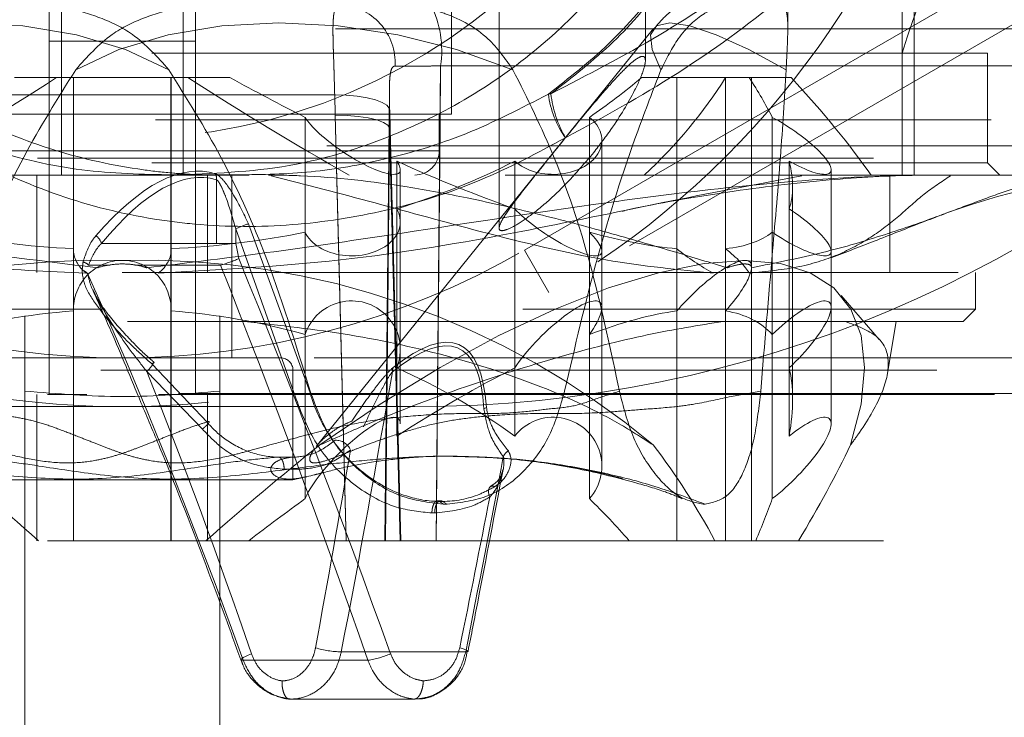
# Model space of a CAD drawing. Units: millimetres. Extents: x 108 to 11232, y 108 to 7911.
# Drawn here: x 3372 to 3413, y 2046 to 2075 of the extents above; entities that cross this region are included whole.
import ezdxf

# ---------------------------------------------------------------- set-up
doc = ezdxf.new("R2010")
doc.units = ezdxf.units.MM
doc.header["$LTSCALE"] = 27
doc.linetypes.add('SLD-Dashed', pattern=[1.905, 1.27, -0.635])

msp = doc.modelspace()

# ---------------------------------------------------------------- linework, layer by layer
at = {"color": 7, "linetype": 'SLD-Dashed', "lineweight": 18}
for p, q in [((3392.828, 2065.653), (3425.828, 2084.705)), ((3373.328, 2083.116), (3373.328, 2068.732)), ((3379.328, 2068.732), (3379.328, 2083.282)), ((3426.828, 2082.973), (3393.828, 2063.921)), ((3408.315, 2082.917), (3408.315, 2068.732)), ((3373.828, 2081.605), (3373.828, 2068.732)), ((3378.828, 2068.732), (3378.828, 2081.74)), ((3408.815, 2081.233), (3408.815, 2068.732)), ((3403.628, 2074.712), (3403.628, 2078.232)), ((3372.328, 1977.232), (3372.328, 2078.021)), ((3380.328, 1977.232), (3380.328, 2078.021)), ((3389.828, 2071.232), (3389.828, 2077.732)), ((3391.787, 2076.732), (3391.787, 2066.569)), ((3397.787, 2073.423), (3397.787, 2076.732)), ((3470.803, 2074.732), (3281.853, 2074.732)), ((3398.115, 2074.743), (3384.288, 2057.603)), ((3379.328, 2074.232), (3373.328, 2074.232)), ((3411.828, 2073.732), (3340.828, 2073.732)), ((3411.828, 2069.232), (3411.828, 2073.732)), ((3389.389, 2073.21), (3438.534, 2073.21)), ((3438.534, 2073.21), (3389.389, 2073.21)), ((3374.329, 2072.732), (3371.911, 2072.732)), ((3374.328, 2072.732), (3374.328, 2065.657)), ((3374.329, 2065.708), (3374.329, 2072.732)), ((3378.326, 2072.732), (3374.329, 2072.732)), ((3378.326, 2072.732), (3378.326, 2065.708)), ((3380.745, 2072.732), (3378.326, 2072.732)), ((3378.328, 2065.657), (3378.328, 2072.732)), ((3397.626, 2072.732), (3401.075, 2072.732)), ((3399.081, 2072.732), (3399.081, 2063.159)), ((3401.075, 2072.732), (3403.767, 2072.732)), ((3401.08, 2063.159), (3401.08, 2072.732)), ((3402.143, 2064.964), (3402.143, 2072.732)), ((3387.285, 2072.187), (3387.105, 2053.732)), ((3387.285, 2072.173), (3387.105, 2053.732)), ((3298.661, 2072.026), (3385.042, 2072.026)), ((3385.042, 2072.026), (3298.661, 2072.026)), ((3385.042, 2072.026), (3385.059, 2071.194)), ((3385.059, 2071.194), (3385.042, 2072.026)), ((3387.29, 2070.525), (3387.286, 2071.356)), ((3387.286, 2071.356), (3387.29, 2070.525)), ((3387.324, 2070.613), (3387.301, 2071.413)), ((3326.253, 2070.993), (3426.446, 2070.993)), ((3372.614, 2071.232), (3362.828, 2071.232)), ((3389.828, 2071.232), (3372.614, 2071.232)), ((3383.83, 2066.388), (3383.83, 2071.101)), ((3389.328, 2069.732), (3389.328, 2071.232)), ((3395.489, 2062.188), (3395.489, 2071.101)), ((3402.991, 2071.101), (3402.991, 2062.188)), ((3387.755, 2053.732), (3387.311, 2070.613)), ((3387.755, 2053.733), (3387.311, 2070.613)), ((3387.732, 2053.732), (3387.29, 2070.525)), ((3387.29, 2070.525), (3387.732, 2053.732)), ((3396.004, 2063.305), (3396.004, 2070.162)), ((3281.853, 2069.932), (3458.145, 2069.932)), ((3389.322, 2069.732), (3363.334, 2069.732)), ((3458.578, 2069.432), (3281.353, 2069.432)), ((3411.828, 2069.232), (3340.828, 2069.232)), ((3387.587, 2069.302), (3387.587, 2067.345)), ((3387.733, 2066.819), (3387.733, 2068.949)), ((3392.427, 2069.302), (3392.427, 2060.821)), ((3403.685, 2060.821), (3403.685, 2069.302)), ((3405.41, 2063.305), (3405.41, 2068.949)), ((3412.328, 2068.732), (3411.828, 2069.232)), ((3378.978, 2068.732), (3326.328, 2068.732)), ((3372.828, 2068.732), (3372.828, 2064.732)), ((3373.328, 2068.732), (3373.328, 2059.732)), ((3378.406, 2068.739), (3380.887, 2068.741)), ((3378.978, 2068.732), (3381.537, 2068.732)), ((3379.328, 2059.732), (3379.328, 2068.732)), ((3379.828, 2064.732), (3379.828, 2068.732)), ((3380.194, 2065.931), (3380.194, 2068.542)), ((3380.828, 2061.232), (3380.828, 2068.732)), ((3426.328, 2068.732), (3381.537, 2068.732)), ((3407.815, 2068.732), (3407.815, 2064.732)), ((3403.828, 2059.547), (3403.828, 2068.237)), ((3387.587, 2058.027), (3387.587, 2067.345)), ((3383.414, 2059.664), (3380.982, 2066.526)), ((3380.982, 2066.526), (3380.982, 2065.931)), ((3381.505, 2066.734), (3384.029, 2059.799)), ((3387.733, 2058.53), (3387.733, 2066.819)), ((3383.83, 2066.388), (3383.83, 2055.457)), ((3374.329, 2065.708), (3374.329, 2053.732)), ((3380.194, 2065.931), (3375.475, 2065.931)), ((3378.326, 2053.732), (3378.326, 2065.708)), ((3380.982, 2065.931), (3380.194, 2065.931)), ((3380.982, 2065.931), (3381.106, 2065.304)), ((3374.328, 2065.657), (3374.328, 2053.732)), ((3378.328, 2053.732), (3378.328, 2065.657)), ((3393.828, 2063.921), (3392.828, 2065.653)), ((3392.828, 2065.653), (3393.828, 2063.921)), ((3375.823, 2065.035), (3374.944, 2065.035)), ((3380.358, 2065.035), (3376.844, 2065.035)), ((3402.143, 2053.732), (3402.143, 2064.931)), ((3329.328, 2064.732), (3376.328, 2064.732)), ((3376.328, 2064.732), (3423.328, 2064.732)), ((3411.328, 2063.232), (3411.328, 2064.732)), ((3407.382, 2061.989), (3405.823, 2063.789)), ((3396.004, 2056.798), (3396.004, 2063.305)), ((3405.41, 2058.53), (3405.41, 2063.305)), ((3341.328, 2063.232), (3411.328, 2063.232)), ((3399.081, 2053.732), (3399.081, 2063.159)), ((3401.08, 2063.159), (3401.08, 2053.732)), ((3410.828, 2062.732), (3411.328, 2063.232)), ((3410.828, 2062.732), (3341.828, 2062.732)), ((3407.71, 2060.526), (3408.078, 2062.732)), ((3395.489, 2062.188), (3395.489, 2055.457)), ((3402.991, 2055.457), (3402.991, 2062.188)), ((3281.328, 2061.232), (3471.284, 2061.232)), ((3374.54, 2061.232), (3369.828, 2061.232)), ((3382.828, 2061.232), (3374.54, 2061.232)), ((3379.804, 2058.601), (3377.549, 2060.978)), ((3461.177, 2060.732), (3278.353, 2060.732)), ((3377.338, 2060.672), (3379.615, 2058.312)), ((3383.328, 2056.232), (3383.328, 2060.732)), ((3392.427, 2058.027), (3392.427, 2060.821)), ((3403.685, 2060.821), (3403.685, 2058.027)), ((3321.828, 2059.732), (3374.869, 2059.732)), ((3327.34, 2059.778), (3374.046, 2059.778)), ((3372.828, 2059.732), (3372.828, 2053.732)), ((3377.818, 2059.732), (3485.328, 2059.732)), ((3378.635, 2059.778), (3474.303, 2059.778)), ((3379.828, 2053.732), (3379.828, 2059.732)), ((3384.029, 2059.799), (3384.036, 2059.862)), ((3364.328, 2059.232), (3388.328, 2059.232)), ((3391.165, 2059.137), (3391.271, 2059.204)), ((3384.129, 2057.379), (3384.107, 2057.383)), ((3383.301, 2057.162), (3382.723, 2057.162)), ((3383.304, 2057.163), (3382.73, 2057.163)), ((3389.87, 2057.198), (3389.721, 2057.198)), ((3382.968, 2056.663), (3383.565, 2056.663)), ((3374.402, 2056.232), (3369.328, 2056.232)), ((3383.328, 2056.232), (3374.402, 2056.232)), ((3389.392, 2055.372), (3389.272, 2055.372)), ((3389.499, 2055.232), (3389.348, 2055.347)), ((3389.348, 2055.347), (3389.464, 2055.347)), ((3389.465, 2055.347), (3389.65, 2055.232)), ((3389.65, 2055.232), (3389.499, 2055.232)), ((3400.156, 2055.232), (3400.24, 2055.232)), ((3389.145, 2054.872), (3389.031, 2054.872)), ((3321.828, 2053.732), (3485.328, 2053.732)), ((3390.416, 2049.169), (3385.31, 2049.169)), ((3381.288, 2048.827), (3386.408, 2048.827)), ((3383.201, 2047.232), (3383.2, 2047.232)), ((3383.201, 2047.232), (3388.297, 2047.232)), ((3388.297, 2047.232), (3388.298, 2047.232))]:
    msp.add_line(p, q, dxfattribs=at)
at = {"color": 7, "linetype": 'SLD-Dashed', "lineweight": 18, "flags": 128}
for points in [[(3378.238, 2073.053), (3376.464, 2073.881), (3374.45, 2074.487), (3372.245, 2074.857), (3369.902, 2074.981), (3367.477, 2074.857), (3365.029, 2074.487), (3362.618, 2073.881), (3360.301, 2073.053)], [(3374.417, 2073.053), (3376.191, 2073.881), (3378.205, 2074.487), (3380.41, 2074.857), (3382.754, 2074.981), (3385.178, 2074.857), (3387.626, 2074.487), (3390.038, 2073.881), (3392.355, 2073.053)], [(3403.561, 2073.053), (3402.026, 2073.881), (3400.698, 2074.487), (3399.609, 2074.857), (3398.784, 2074.981), (3398.245, 2074.857), (3398.003, 2074.487), (3398.064, 2073.881), (3398.428, 2073.053)], [(3389.204, 2053.732), (3389.251, 2058.731), (3389.389, 2073.21)], [(3389.389, 2073.21), (3389.365, 2070.728), (3389.204, 2053.732)], [(3387.286, 2071.356), (3387.28, 2071.482), (3387.18, 2071.603), (3386.99, 2071.716), (3386.717, 2071.817), (3386.372, 2071.901), (3385.967, 2071.965), (3385.518, 2072.007), (3385.042, 2072.026)], [(3387.295, 2071.412), (3387.28, 2071.482), (3387.18, 2071.603), (3386.99, 2071.716), (3386.717, 2071.817), (3386.372, 2071.901), (3385.967, 2071.965), (3385.518, 2072.007), (3385.042, 2072.026)], [(3387.29, 2070.525), (3387.304, 2070.654), (3387.219, 2070.779), (3387.038, 2070.894), (3386.768, 2070.996), (3386.42, 2071.08), (3386.008, 2071.142), (3385.548, 2071.181), (3385.059, 2071.194)], [(3385.059, 2071.194), (3385.186, 2066.365), (3385.517, 2053.732)], [(3385.517, 2053.732), (3385.391, 2058.561), (3385.059, 2071.194)], [(3387.311, 2070.612), (3387.304, 2070.654), (3387.219, 2070.779), (3387.038, 2070.894), (3386.768, 2070.996), (3386.42, 2071.08), (3386.008, 2071.142), (3385.548, 2071.181), (3385.059, 2071.194)], [(3387.29, 2070.525), (3387.233, 2064.708), (3387.126, 2053.732)], [(3387.126, 2053.732), (3387.233, 2064.708), (3387.29, 2070.525)], [(3401.875, 2065.232), (3400.198, 2065.105), (3398.324, 2064.726), (3396.276, 2064.101), (3394.082, 2063.237), (3391.769, 2062.145), (3389.369, 2060.841), (3386.913, 2059.34), (3384.432, 2057.662)], [(3406.208, 2057.662), (3406.633, 2059.34), (3406.776, 2060.841), (3406.636, 2062.145), (3406.214, 2063.237), (3405.517, 2064.101), (3404.552, 2064.726), (3403.333, 2065.105), (3401.875, 2065.232)], [(3391.424, 2055.946), (3391.411, 2055.936), (3391.373, 2055.885), (3391.353, 2055.813), (3391.351, 2055.726), (3391.368, 2055.627), (3391.402, 2055.522)], [(3390.171, 2049.338), (3390.282, 2049.306), (3390.374, 2049.275), (3390.445, 2049.247), (3390.491, 2049.221), (3390.512, 2049.2), (3390.506, 2049.184), (3390.473, 2049.174), (3390.416, 2049.169)], [(3381.623, 2049.096), (3381.493, 2049.039), (3381.381, 2048.985), (3381.292, 2048.935), (3381.23, 2048.893), (3381.198, 2048.86), (3381.197, 2048.837), (3381.228, 2048.826), (3381.288, 2048.827)]]:
    msp.add_lwpolyline(points, dxfattribs=at)
at = {"color": 7, "linetype": 'SLD-Dashed', "lineweight": 18}
for radius in [35, 24]:
    msp.add_circle((3376.328, 2094.232), radius, dxfattribs=at)
for centre, radius, start, end in [((3388.328, 2109.232), 50, 270, 0), ((3426.328, 2068.732), 18.682, 131.0979, 164.4759), ((3385.123, 2073.335), 2.399, 356.8124, 87.1566), ((3385.191, 2073.828), 4.243, 351.6253, 26.6628), ((3393.913, 2071.628), 0.439, 90.0144, 103.9485), ((3397.763, 2072.566), 3.989, 187.3796, 215.3091), ((3398.658, 2072.629), 4.779, 186.7606, 209.7126), ((3388.328, 2069.732), 1, 270, 0), ((3379.67, 2068.584), 0.525, 355.5058, 22.1052), ((3418.828, 2043.732), 25, 90, 110.3979), ((3382.451, 2063.594), 3.279, 106.7574, 116.6071), ((3374.895, 2065.751), 0.606, 17.2459, 54.362), ((3376.328, 2094.232), 33, 240, 300), ((3378.431, 2071.578), 6.821, 286.4108, 293.0951), ((3375.426, 2032.72), 32.525, 88.4114, 129.9257), ((3376.328, 2063.232), 2, 90, 182.0839), ((3374.554, 2064.653), 0.545, 44.3756, 72.0556), ((3377.229, 2032.72), 32.525, 50.0743, 91.5886), ((3376.328, 2063.232), 2, 357.9161, 90), ((3374.516, 2064.307), 0.547, 44.5775, 72.5769), ((3385.733, 2061.573), 2, 337.9161, 162.0839), ((3376.328, 2035.732), 27.5, 94.1679, 105.8321), ((3376.328, 2035.732), 27.5, 74.1679, 85.8321), ((3375.835, 2062.155), 2.111, 315.3726, 328.356), ((3377.709, 2060.871), 0.192, 113.4429, 146.1755), ((3382.828, 2060.732), 0.5, 0, 90), ((3387.786, 2060.683), 0.378, 155.1828, 182.8696), ((3376.328, 2035.732), 27.5, 54.1679, 65.8321), ((3394.004, 2056.798), 2, 317.9161, 142.0839), ((3385.104, 2057.228), 0.624, 21.0756, 93.4045), ((3392.479, 2056.928), 0.582, 122.4275, 153.3504), ((3391.727, 2020.198), 37, 102.2222, 103.1214), ((3391.516, 2055.787), 0.184, 61.4409, 120.1052), ((3376.328, 2035.732), 27.5, 40.8852, 45.8321), ((3385.474, 2053.575), 4.409, 253.9539, 267.8704), ((3385.909, 2052.275), 3.484, 278.2303, 294.1383)]:
    msp.add_arc(centre, radius, start, end, dxfattribs=at)
for centre, major_axis, ratio, start_param, end_param in [((3371.065, 2080.658), (27.241, 18.266), 0.244952, 4.402455, 4.642842), ((3381.591, 2080.658), (27.241, -18.266), 0.244952, 4.781935, 5.022323), ((3376.328, 2084.913), (27.13, -18.026), 0.249553, 5.038026, 5.153032), ((3376.328, 2084.913), (27.5, 0), 0.700208, 5.483264, 5.59827), ((3376.328, 2080.658), (27.1, 0), 0.717598, 5.623005, 5.863392), ((3376.328, 2084.913), (27.13, -18.026), 0.249553, 0.411597, 0.526603), ((3381.591, 2080.658), (27.241, -18.266), 0.244952, 0.560369, 0.800756), ((3385.733, 2070.162), (1.973, -1.311), 0.249553, 3.618608, 6.832944), ((3394.004, 2070.162), (2, 0), 0.700208, 3.803353, 7.017689), ((3403.41, 2070.162), (1.973, -1.311), 0.249553, 5.014871, 8.229207), ((3372.632, 2038.264), (7.351, 30.566), 0.272926, 6.262152, 6.767921), ((3373.069, 2038.264), (6.971, 30.32), 0.265032, 6.263845, 6.769614), ((3376.328, 2084.913), (27.5, 0), 0.700208, 5.134198, 5.337777), ((3376.328, 2084.913), (27.13, -18.026), 0.249553, 5.298519, 5.502098), ((3376.328, 2084.913), (27.13, -18.026), 0.249553, 0.062531, 0.26611), ((3385.733, 2066.819), (2, 0), 0.700208, 3.454287, 6.668623), ((3394.004, 2066.819), (1.973, -1.311), 0.249553, 3.967673, 7.182009), ((3403.41, 2066.819), (1.973, -1.311), 0.249553, 4.665805, 7.880141), ((3376.328, 2084.913), (27.5, 0), 0.700208, 4.436066, 4.639646), ((3376.328, 2084.913), (27.5, 0), 0.700208, 4.785132, 4.988712), ((3376.328, 2084.913), (27.13, -18.026), 0.249553, 5.647585, 5.851164), ((3376.328, 2084.913), (27.13, -18.026), 0.249553, 5.996651, 6.20023), ((3376.328, 2065.657), (2, 0), 0.700208, 3.105221, 3.88007), ((3376.328, 2065.657), (2, 0), 0.700208, 5.544708, 6.319557), ((3400.143, 2065.657), (1.973, -1.311), 0.249553, 4.316739, 5.091589), ((3400.143, 2065.657), (1.973, -1.311), 0.249553, 0.473041, 1.24789), ((3376.328, 2044.114), (-23.73, 66.437), 0.170692, 4.726408, 4.975483), ((3384.1, 1988.583), (-6.087, 86.295), 0.100882, 0.471765, 0.480343), ((3375.715, 2043.846), (-23.018, 66.449), 0.166884, 4.729555, 4.97863), ((3400.143, 2063.232), (1.932, 1.932), 0.267949, 0.261799, 1.868967), ((3400.143, 2063.232), (1.932, 1.932), 0.267949, 4.937817, 6.544985), ((3375.715, 2043.846), (-13.559, 39.141), 0.166884, 4.782043, 5.21521), ((3394.004, 2061.573), (1.932, 1.932), 0.267949, 5.286883, 8.501219), ((3403.41, 2061.573), (1.932, 1.932), 0.267949, 4.588751, 7.803087), ((3376.328, 2035.732), (26.563, 26.563), 0.267949, 0.334543, 0.538122), ((3376.328, 2035.732), (26.563, 26.563), 0.267949, 6.268662, 6.472241), ((3367.547, 2012.01), (22.573, 49.621), 0.141295, 6.02281, 6.555071), ((3367.973, 2011.897), (22.179, 49.875), 0.145004, 6.019124, 6.551363), ((3376.328, 2044.114), (-12.85, 39.152), 0.160232, 4.787245, 5.095845), ((3376.967, 2043.9), (13.316, 65.173), 0.107601, 4.815293, 4.994464), ((3376.328, 2035.732), (26.563, 26.563), 0.267949, 0.683609, 0.887188), ((3376.328, 2035.732), (26.563, 26.563), 0.267949, 5.919596, 6.123176), ((3385.733, 2056.798), (1.932, 1.932), 0.267949, 6.021386, 8.850284), ((3403.41, 2056.798), (1.932, 1.932), 0.267949, 4.239685, 7.454021), ((3372.282, 2040.403), (-26.994, 27.103), 0.264693, 4.950192, 5.117969), ((3380.373, 2040.403), (26.994, 27.103), 0.264693, 1.165216, 1.332993), ((3376.328, 2040.403), (0, 28.029), 0.986013, 5.207961, 5.375738), ((3380.373, 2040.403), (26.994, 27.103), 0.264693, 5.46573, 5.633507), ((3376.328, 2044.069), (12.639, 65.176), 0.102638, 4.813213, 4.939069), ((3376.967, 2043.9), (22.607, 110.642), 0.107601, 4.782004, 4.854746), ((3376.328, 2035.732), (26.563, 26.563), 0.267949, 1.032674, 1.119014), ((3376.328, 2044.069), (23.286, 110.639), 0.110496, 4.783273, 4.839323), ((3376.328, 2035.732), (26.563, 26.563), 0.267949, 5.68777, 5.77411)]:
    msp.add_ellipse(centre, major_axis=major_axis, ratio=ratio, start_param=start_param, end_param=end_param, dxfattribs=at)
for points, knots in [([(3356.234, 2084.106), (3356.511, 2083.361), (3357.221, 2081.457), (3358.877, 2078.575), (3361.247, 2075.645), (3364.112, 2073.13), (3367.339, 2071.131), (3370.896, 2069.69), (3374.615, 2068.821), (3377.157, 2068.766), (3378.406, 2068.739)], [0, 0, 0, 0, 0.082554, 0.211158, 0.343455, 0.472744, 0.605717, 0.736205, 0.870389, 1, 1, 1, 1]), ([(3400.314, 2084.089), (3400.156, 2083.646), (3399.58, 2082.029), (3398.22, 2079.378), (3395.998, 2076.355), (3393.299, 2073.744), (3390.208, 2071.612), (3386.806, 2070.035), (3382.852, 2068.895), (3380.004, 2068.795), (3378.406, 2068.739)], [0, 0, 0, 0, 0.049358, 0.179958, 0.310558, 0.441158, 0.571758, 0.702358, 0.832957, 1, 1, 1, 1]), ([(3393.807, 2072.054), (3394.652, 2072.712), (3396.365, 2074.046), (3398.586, 2076.648), (3400.487, 2079.696), (3401.584, 2082.276), (3402.044, 2083.79), (3402.135, 2084.089)], [0, 0, 0, 0, 0.223996, 0.453699, 0.693004, 0.939289, 1, 1, 1, 1]), ([(3393.912, 2072.067), (3395.414, 2072.843), (3398.433, 2074.402), (3401.733, 2076.653), (3404.675, 2078.874), (3407.303, 2081.029), (3409.176, 2083.078), (3410.116, 2084.107)], [0, 0, 0, 0, 0.247018, 0.496473, 0.58893, 0.793555, 1, 1, 1, 1]), ([(3402.283, 2084.105), (3402.192, 2083.806), (3401.741, 2082.329), (3400.648, 2079.748), (3398.761, 2076.719), (3396.51, 2074.083), (3394.785, 2072.745), (3393.912, 2072.067)], [0, 0, 0, 0, 0.060674, 0.299931, 0.546126, 0.770209, 1, 1, 1, 1]), ([(3359.3, 2083.617), (3359.541, 2082.972), (3360.21, 2081.179), (3361.771, 2078.401), (3364.084, 2075.5), (3366.888, 2073.018), (3370.042, 2071.067), (3373.515, 2069.661), (3376.357, 2069.03), (3378.299, 2068.815), (3379.177, 2068.758), (3379.763, 2068.737), (3380.153, 2068.732), (3380.412, 2068.731), (3380.585, 2068.733), (3380.714, 2068.735), (3380.803, 2068.737), (3380.86, 2068.739), (3380.885, 2068.74), (3380.894, 2068.741), (3380.889, 2068.741), (3380.887, 2068.741)], [0, 0, 0, 0, 0.072911, 0.202896, 0.336653, 0.466565, 0.600257, 0.730021, 0.863404, 0.907636, 0.937257, 0.957002, 0.970191, 0.979066, 0.985112, 0.989305, 0.993737, 0.995747, 0.997432, 0.998724, 1, 1, 1, 1]), ([(3394.508, 2070.261), (3393.353, 2069.642), (3391.016, 2068.391), (3387.221, 2067.212), (3383.282, 2066.589), (3380.075, 2066.606), (3376.863, 2067.005), (3373.653, 2067.806), (3369.992, 2069.458), (3366.723, 2071.695), (3363.957, 2074.367), (3361.657, 2077.494), (3360.07, 2080.538), (3359.389, 2082.573), (3359.123, 2083.369)], [0, 0, 0, 0, 0.090711, 0.183568, 0.272505, 0.363866, 0.401995, 0.493944, 0.58903, 0.675722, 0.764949, 0.852471, 0.942325, 1, 1, 1, 1]), ([(3410.839, 2083.369), (3409.922, 2082.268), (3408.076, 2080.053), (3405.448, 2077.691), (3402.489, 2075.262), (3399.15, 2072.799), (3396.06, 2071.11), (3394.508, 2070.261)], [0, 0, 0, 0, 0.204695, 0.411967, 0.503871, 0.750664, 1, 1, 1, 1]), ([(3401.51, 2076.218), (3401.455, 2076.223), (3401.127, 2076.254), (3400.439, 2076.172), (3399.497, 2075.87), (3398.676, 2075.38), (3398.295, 2074.916), (3398.137, 2074.723)], [0, 0, 0, 0, 0.05288, 0.3156138, 0.5695532, 0.821657, 1, 1, 1, 1]), ([(3374.029, 2075.605), (3374.494, 2075.48), (3375.44, 2075.224), (3376.971, 2074.475), (3377.772, 2073.576), (3378.238, 2073.053)], [0, 0, 0, 0, 0.288275, 0.586016, 1, 1, 1, 1]), ([(3378.627, 2075.605), (3378.162, 2075.48), (3377.216, 2075.224), (3375.684, 2074.475), (3374.883, 2073.576), (3374.417, 2073.053)], [0, 0, 0, 0, 0.288275, 0.586016, 1, 1, 1, 1]), ([(3385.242, 2075.732), (3385.228, 2075.731), (3385.13, 2075.723), (3385.006, 2075.518), (3384.956, 2074.778), (3384.997, 2073.586), (3385.027, 2072.546), (3385.042, 2072.026)], [0, 0, 0, 0, 0.036039, 0.259447, 0.498397, 0.748816, 1, 1, 1, 1]), ([(3385.042, 2072.026), (3385.03, 2072.478), (3385.003, 2073.426), (3384.958, 2074.626), (3384.992, 2075.513), (3385.128, 2075.731), (3385.24, 2075.732), (3385.242, 2075.732)], [0, 0, 0, 0, 0.217929, 0.456482, 0.711978, 0.99577, 1, 1, 1, 1]), ([(3392.355, 2073.053), (3392.036, 2073.504), (3391.306, 2074.538), (3389.966, 2075.259), (3389.039, 2075.526), (3388.766, 2075.605)], [0, 0, 0, 0, 0.35364, 0.809979, 1, 1, 1, 1]), ([(3398.428, 2073.053), (3398.654, 2073.504), (3399.172, 2074.538), (3400, 2075.259), (3400.486, 2075.526), (3400.629, 2075.605)], [0, 0, 0, 0, 0.35364, 0.809979, 1, 1, 1, 1]), ([(3403.531, 2075.605), (3403.563, 2075.48), (3403.629, 2075.224), (3403.634, 2074.475), (3403.588, 2073.576), (3403.561, 2073.053)], [0, 0, 0, 0, 0.288275, 0.586016, 1, 1, 1, 1]), ([(3395.612, 2069.585), (3395.137, 2069.035), (3394.389, 2068.169), (3393.297, 2067.231), (3392.585, 2066.728), (3392.088, 2066.47), (3391.815, 2066.426), (3391.76, 2066.573), (3391.909, 2066.913), (3392.355, 2067.563), (3393.253, 2068.708), (3394.523, 2070.282), (3395.74, 2071.77), (3396.654, 2072.802), (3397.189, 2073.331), (3397.548, 2073.592), (3397.743, 2073.622), (3397.811, 2073.448), (3397.716, 2072.998), (3397.29, 2072.036), (3396.555, 2070.808), (3395.873, 2069.923), (3395.612, 2069.585)], [0, 0, 0, 0, 0.08899, 0.140087, 0.181211, 0.21497, 0.248855, 0.279927, 0.312032, 0.358394, 0.423083, 0.514781, 0.608888, 0.656878, 0.69549, 0.721996, 0.748676, 0.772184, 0.805712, 0.85873, 0.945949, 1, 1, 1, 1]), ([(3374.417, 2073.053), (3373.68, 2071.873), (3372.196, 2069.497), (3370.211, 2065.087), (3369.21, 2061.801), (3368.62, 2059.862)], [0, 0, 0, 0, 0.287868, 0.579594, 1, 1, 1, 1]), ([(3378.238, 2073.053), (3378.975, 2071.873), (3380.46, 2069.497), (3382.444, 2065.087), (3383.445, 2061.801), (3384.036, 2059.862)], [0, 0, 0, 0, 0.287868, 0.579594, 1, 1, 1, 1]), ([(3387.286, 2071.356), (3387.285, 2071.609), (3387.282, 2072.079), (3387.29, 2072.638), (3387.328, 2072.941), (3387.375, 2073.098), (3387.424, 2073.173), (3387.481, 2073.2), (3387.509, 2073.202), (3387.518, 2073.202)], [0, 0, 0, 0, 0.317865, 0.590315, 0.749784, 0.802207, 0.914634, 0.972812, 1, 1, 1, 1]), ([(3387.518, 2073.202), (3387.517, 2073.202), (3387.478, 2073.202), (3387.414, 2073.17), (3387.348, 2073.033), (3387.313, 2072.837), (3387.29, 2072.552), (3387.288, 2072.322), (3387.287, 2072.173)], [0, 0, 0, 0, 0.004922, 0.178722, 0.339777, 0.53706, 0.699684, 1, 1, 1, 1]), ([(3387.518, 2073.202), (3387.66, 2073.202), (3387.942, 2073.201), (3388.621, 2073.204), (3389.141, 2073.208), (3389.389, 2073.21)], [0, 0, 0, 0, 0.34352, 0.687046, 1, 1, 1, 1]), ([(3389.389, 2073.21), (3389.117, 2073.208), (3388.573, 2073.203), (3387.911, 2073.201), (3387.645, 2073.202), (3387.518, 2073.202)], [0, 0, 0, 0, 0.343561, 0.687104, 1, 1, 1, 1]), ([(3396.722, 2059.866), (3396.379, 2061.495), (3395.689, 2064.77), (3394.266, 2069.209), (3392.947, 2071.862), (3392.355, 2073.053)], [0, 0, 0, 0, 0.352866, 0.709596, 1, 1, 1, 1]), ([(3394.476, 2059.866), (3394.898, 2061.687), (3395.747, 2065.356), (3397.154, 2069.758), (3398.106, 2072.22), (3398.428, 2073.053)], [0, 0, 0, 0, 0.3949159, 0.795468, 1, 1, 1, 1]), ([(3403.561, 2073.053), (3403.49, 2071.873), (3403.347, 2069.497), (3402.955, 2065.087), (3402.68, 2061.801), (3402.517, 2059.862)], [0, 0, 0, 0, 0.287867, 0.579591, 1, 1, 1, 1]), ([(3387.294, 2071.411), (3387.294, 2071.429), (3387.293, 2071.645), (3387.284, 2071.941), (3387.285, 2072.15), (3387.286, 2072.213)], [0, 0, 0, 0, 0.059097, 0.712772, 1, 1, 1, 1]), ([(3380.887, 2068.741), (3381.888, 2068.75), (3383.909, 2068.769), (3387.119, 2069.326), (3390.492, 2070.331), (3392.693, 2071.475), (3393.807, 2072.054)], [0, 0, 0, 0, 0.220492, 0.444847, 0.719256, 1, 1, 1, 1]), ([(3387.312, 2070.613), (3387.306, 2070.8), (3387.297, 2071.066), (3387.299, 2071.333), (3387.299, 2071.412)], [0, 0, 0, 0, 0.700645, 1, 1, 1, 1]), ([(3375.321, 2064.929), (3373.661, 2065.131), (3370.327, 2065.538), (3365.259, 2066.286), (3360.163, 2067.066), (3355.486, 2067.748), (3350.368, 2068.371), (3346.324, 2068.686), (3343.538, 2068.732), (3342.901, 2068.732), (3342.89, 2068.732)], [0, 0, 0, 0, 0.152905, 0.307227, 0.464646, 0.62271, 0.740648, 0.940626, 0.999022, 1, 1, 1, 1]), ([(3348.456, 2068.707), (3349.813, 2068.46), (3352.53, 2067.966), (3356.65, 2067.069), (3360.938, 2066.216), (3365.454, 2065.47), (3370.097, 2064.918), (3373.265, 2064.782), (3374.849, 2064.715)], [0, 0, 0, 0, 0.155843, 0.31198, 0.482288, 0.652506, 0.8263, 1, 1, 1, 1]), ([(3409.765, 2068.732), (3409.755, 2068.732), (3409.045, 2068.732), (3406.048, 2068.677), (3401.357, 2068.286), (3394.364, 2067.367), (3388.091, 2066.383), (3381.96, 2065.491), (3378.88, 2065.117), (3377.334, 2064.929)], [0, 0, 0, 0, 0.000978, 0.066089, 0.279013, 0.437636, 0.716139, 0.857557, 1, 1, 1, 1]), ([(3377.807, 2064.715), (3380.31, 2064.85), (3385.373, 2065.124), (3392.22, 2066.28), (3398.419, 2067.611), (3402.273, 2068.342), (3404.2, 2068.707)], [0, 0, 0, 0, 0.274746, 0.555684, 0.777865, 1, 1, 1, 1]), ([(3377.869, 2068.732), (3378.088, 2068.732), (3378.668, 2068.732), (3379.711, 2068.732), (3380.361, 2068.732)], [0, 0, 0, 0, 0.376882, 1, 1, 1, 1]), ([(3380.157, 2068.781), (3380.177, 2068.772), (3380.239, 2068.747), (3380.397, 2068.615), (3380.615, 2068.349), (3381.026, 2067.726), (3381.298, 2067.163), (3381.505, 2066.734)], [0, 0, 0, 0, 0.045944, 0.137447, 0.304742, 0.469818, 1, 1, 1, 1]), ([(3380.982, 2066.526), (3380.863, 2066.943), (3380.71, 2067.483), (3380.466, 2068.107), (3380.342, 2068.366), (3380.245, 2068.507), (3380.206, 2068.534), (3380.194, 2068.542)], [0, 0, 0, 0, 0.571354, 0.738774, 0.89395, 0.967005, 1, 1, 1, 1]), ([(3382.328, 2068.732), (3382.335, 2068.732), (3382.775, 2068.732), (3384.695, 2068.686), (3387.443, 2068.373), (3390.755, 2067.759), (3393.61, 2067.092), (3396.479, 2066.319), (3399.082, 2065.558), (3400.45, 2065.139), (3401.137, 2064.929)], [0, 0, 0, 0, 0.000978, 0.059159, 0.258714, 0.375351, 0.529644, 0.684449, 0.841552, 1, 1, 1, 1]), ([(3400.57, 2064.715), (3399.151, 2064.85), (3396.281, 2065.124), (3391.427, 2066.28), (3386.681, 2067.611), (3383.851, 2068.342), (3382.436, 2068.707)], [0, 0, 0, 0, 0.2747463, 0.5556836, 0.7778652, 1, 1, 1, 1]), ([(3396.828, 2067.249), (3396.866, 2067.257), (3398.287, 2067.585), (3401.121, 2068.056), (3405.13, 2068.561), (3408.011, 2068.722), (3409.494, 2068.73), (3409.765, 2068.732)], [0, 0, 0, 0, 0.009029, 0.33913, 0.659966, 0.937919, 1, 1, 1, 1]), ([(3410.308, 2068.707), (3409.934, 2068.46), (3409.186, 2067.966), (3408.237, 2067.069), (3407.148, 2066.216), (3405.811, 2065.47), (3404.173, 2064.918), (3402.757, 2064.782), (3402.049, 2064.715)], [0, 0, 0, 0, 0.155843, 0.31198, 0.482288, 0.652506, 0.8263, 1, 1, 1, 1]), ([(3402.143, 2064.929), (3403.143, 2065.132), (3405.151, 2065.539), (3407.667, 2066.288), (3409.886, 2067.069), (3411.66, 2067.75), (3413.427, 2068.372), (3414.706, 2068.686), (3415.566, 2068.732), (3415.762, 2068.732), (3415.765, 2068.732)], [0, 0, 0, 0, 0.153064, 0.307551, 0.465141, 0.623378, 0.740867, 0.9407, 0.999022, 1, 1, 1, 1]), ([(3405.434, 2065.349), (3406.022, 2065.574), (3407.283, 2066.058), (3408.833, 2066.677), (3409.715, 2067.01), (3410.071, 2067.144)], [0, 0, 0, 0, 0.342909, 0.735231, 1, 1, 1, 1]), ([(3374.722, 2065.172), (3374.832, 2065.511), (3374.959, 2065.903), (3375.214, 2066.203), (3375.249, 2066.244)], [0, 0, 0, 0, 0.863197, 1, 1, 1, 1]), ([(3375.475, 2065.931), (3375.441, 2065.896), (3375.2, 2065.65), (3375.062, 2065.319), (3374.944, 2065.035)], [0, 0, 0, 0, 0.138859, 1, 1, 1, 1]), ([(3375.321, 2064.929), (3375.331, 2064.932), (3375.534, 2065.001), (3375.962, 2065.088), (3376.606, 2065.092), (3377.057, 2065.017), (3377.278, 2064.947), (3377.334, 2064.929)], [0, 0, 0, 0, 0.01588, 0.344345, 0.632234, 0.907146, 1, 1, 1, 1]), ([(3402.143, 2064.929), (3402.143, 2064.936), (3402.141, 2065.007), (3402.048, 2065.091), (3401.724, 2065.089), (3401.388, 2065.012), (3401.182, 2064.944), (3401.137, 2064.929)], [0, 0, 0, 0, 0.035849, 0.361068, 0.647546, 0.922382, 1, 1, 1, 1]), ([(3377.549, 2060.978), (3377.272, 2061.227), (3376.399, 2062.01), (3375.413, 2063.135), (3374.739, 2064.219), (3374.695, 2064.667), (3374.679, 2064.828)], [0, 0, 0, 0, 0.211353, 0.664728, 0.879226, 1, 1, 1, 1]), ([(3374.905, 2064.69), (3374.941, 2064.536), (3375.048, 2064.082), (3375.652, 2062.994), (3376.44, 2061.811), (3377.122, 2060.946), (3377.338, 2060.672)], [0, 0, 0, 0, 0.1097947, 0.3225404, 0.7858584, 1, 1, 1, 1]), ([(3377.635, 2061.05), (3377.606, 2061.074), (3377.282, 2061.343), (3376.637, 2061.984), (3375.857, 2062.848), (3375.328, 2063.579), (3375.168, 2063.928), (3375.122, 2064.029)], [0, 0, 0, 0, 0.0269261, 0.3023097, 0.6569659, 0.9014356, 1, 1, 1, 1]), ([(3375.131, 2063.979), (3375.376, 2063.434), (3376.055, 2061.921), (3376.686, 2060.388), (3377.091, 2059.407)], [0, 0, 0, 0, 0.359798, 1, 1, 1, 1]), ([(3381.328, 2062.73), (3382.786, 2062.568), (3385.746, 2062.24), (3389.852, 2061.32), (3393.609, 2060.084), (3396.301, 2058.825), (3397.677, 2057.937), (3398.103, 2057.662)], [0, 0, 0, 0, 0.22107, 0.448753, 0.670284, 0.897815, 1, 1, 1, 1]), ([(3400.981, 2062.73), (3399.973, 2062.568), (3397.927, 2062.24), (3394.312, 2061.32), (3390.4, 2060.084), (3387.059, 2058.825), (3385.054, 2057.937), (3384.432, 2057.662)], [0, 0, 0, 0, 0.22107, 0.448753, 0.670284, 0.897815, 1, 1, 1, 1]), ([(3406.208, 2057.662), (3406.33, 2057.832), (3406.898, 2058.623), (3407.606, 2059.871), (3407.861, 2061.189), (3407.419, 2062.199), (3406.465, 2062.551), (3405.981, 2062.73)], [0, 0, 0, 0, 0.062529, 0.291124, 0.526184, 0.759268, 1, 1, 1, 1]), ([(3387.443, 2060.842), (3387.409, 2060.812), (3387.286, 2060.706), (3387.123, 2060.517), (3386.889, 2060.235), (3386.431, 2059.65), (3386.035, 2059.067), (3385.743, 2058.637)], [0, 0, 0, 0, 0.064427, 0.232364, 0.26204, 0.457051, 1, 1, 1, 1]), ([(3386.227, 2058.411), (3386.433, 2058.853), (3386.71, 2059.447), (3387.093, 2060.163), (3387.281, 2060.498), (3387.386, 2060.635), (3387.409, 2060.664)], [0, 0, 0, 0, 0.568856, 0.765681, 0.949001, 1, 1, 1, 1]), ([(3355.934, 2059.866), (3356.233, 2059.772), (3356.824, 2059.587), (3357.728, 2059.234), (3358.741, 2059.154), (3359.842, 2059.011), (3361.114, 2058.927), (3362.65, 2058.967), (3364.261, 2058.873), (3365.899, 2058.709), (3367.53, 2058.395), (3368.923, 2058.03), (3370.108, 2057.707), (3370.934, 2057.474), (3371.838, 2057.229), (3372.888, 2056.996), (3374.117, 2056.886), (3375.104, 2056.989), (3375.851, 2057.16), (3376.408, 2057.336), (3376.933, 2057.532), (3377.484, 2057.747), (3378.055, 2057.97), (3378.675, 2058.215), (3379.249, 2058.432), (3379.64, 2058.551), (3379.804, 2058.601)], [0, 0, 0, 0, 0.055306, 0.108864, 0.157685, 0.205241, 0.264725, 0.322613, 0.386258, 0.44791, 0.501802, 0.563688, 0.598738, 0.627704, 0.650619, 0.692626, 0.733894, 0.772526, 0.798524, 0.823347, 0.845002, 0.871813, 0.903799, 0.932091, 0.971451, 1, 1, 1, 1]), ([(3396.722, 2059.866), (3396.422, 2059.772), (3395.832, 2059.587), (3394.928, 2059.234), (3393.914, 2059.154), (3392.813, 2059.011), (3391.542, 2058.927), (3390.005, 2058.967), (3388.394, 2058.873), (3386.757, 2058.709), (3385.125, 2058.395), (3383.732, 2058.03), (3382.547, 2057.707), (3381.721, 2057.474), (3380.818, 2057.229), (3379.767, 2056.996), (3378.538, 2056.886), (3377.551, 2056.989), (3376.804, 2057.16), (3376.247, 2057.336), (3375.722, 2057.532), (3375.171, 2057.747), (3374.5, 2058.01), (3373.763, 2058.3), (3372.997, 2058.573), (3372.238, 2058.757), (3371.417, 2058.887), (3370.617, 2058.967), (3369.846, 2058.926), (3369.374, 2059.001), (3369.046, 2059.122), (3368.836, 2059.194), (3368.691, 2059.36), (3368.641, 2059.645), (3368.626, 2059.795), (3368.62, 2059.862)], [0, 0, 0, 0, 0.037773, 0.074352, 0.107695, 0.140175, 0.180802, 0.220338, 0.263806, 0.305914, 0.342721, 0.384988, 0.408926, 0.428709, 0.44436, 0.47305, 0.501235, 0.52762, 0.545376, 0.56233, 0.57712, 0.595431, 0.617277, 0.647125, 0.67721, 0.707005, 0.737782, 0.781012, 0.820125, 0.860824, 0.88613, 0.918001, 0.938109, 0.972505, 1, 1, 1, 1]), ([(3380.328, 2059.874), (3379.003, 2059.762), (3376.337, 2059.535), (3373.67, 2059.761), (3372.328, 2059.874)], [0, 0, 0, 0, 0.496688, 1, 1, 1, 1]), ([(3389.031, 2054.871), (3388.543, 2054.92), (3387.385, 2055.038), (3385.688, 2056.035), (3384.188, 2057.632), (3383.672, 2058.989), (3383.415, 2059.665)], [0, 0, 0, 0, 0.199582, 0.474451, 0.738233, 1, 1, 1, 1]), ([(3384.158, 2057.42), (3384.128, 2057.373), (3384.031, 2057.216), (3383.983, 2056.996), (3384.176, 2056.886), (3384.608, 2056.989), (3385.088, 2057.16), (3385.53, 2057.336), (3386.013, 2057.532), (3386.569, 2057.747), (3387.311, 2058.01), (3388.225, 2058.3), (3389.272, 2058.573), (3390.362, 2058.757), (3391.651, 2058.887), (3393.119, 2058.967), (3394.769, 2058.926), (3396.252, 2059.001), (3397.655, 2059.122), (3398.776, 2059.194), (3400.035, 2059.36), (3401.214, 2059.645), (3402.116, 2059.795), (3402.517, 2059.862)], [0, 0, 0, 0, 0.021462, 0.071988, 0.121625, 0.168092, 0.199362, 0.229219, 0.255266, 0.287514, 0.325986, 0.378551, 0.431534, 0.484006, 0.538209, 0.61434, 0.683223, 0.754898, 0.799464, 0.855591, 0.891004, 0.951579, 1, 1, 1, 1]), ([(3384.03, 2059.801), (3384.03, 2059.801), (3384.208, 2059.158), (3384.795, 2057.919), (3386.183, 2056.413), (3387.795, 2055.529), (3388.895, 2055.345), (3389.348, 2055.346), (3389.348, 2055.346)], [0, 0, 0, 0, 0.000008, 0.25894, 0.523039, 0.799634, 0.999992, 1, 1, 1, 1]), ([(3384.037, 2059.862), (3384.27, 2059.232), (3384.736, 2057.974), (3386.072, 2056.495), (3387.709, 2055.446), (3388.901, 2055.303), (3389.499, 2055.231)], [0, 0, 0, 0, 0.249986, 0.499924, 0.749447, 1, 1, 1, 1]), ([(3389.65, 2055.231), (3390.23, 2055.302), (3391.391, 2055.446), (3392.829, 2056.496), (3393.93, 2057.977), (3394.294, 2059.237), (3394.476, 2059.866)], [0, 0, 0, 0, 0.2501, 0.50036, 0.750482, 1, 1, 1, 1]), ([(3400.156, 2055.231), (3399.815, 2055.302), (3399.131, 2055.446), (3398.094, 2056.496), (3397.205, 2057.977), (3396.883, 2059.237), (3396.722, 2059.866)], [0, 0, 0, 0, 0.2501, 0.50036, 0.750482, 1, 1, 1, 1]), ([(3402.517, 2059.862), (3402.447, 2059.232), (3402.309, 2057.974), (3401.845, 2056.495), (3401.175, 2055.446), (3400.552, 2055.303), (3400.24, 2055.231)], [0, 0, 0, 0, 0.249986, 0.499924, 0.749447, 1, 1, 1, 1]), ([(3377.091, 2059.407), (3377.353, 2058.787), (3378.336, 2056.465), (3379.698, 2052.936), (3380.761, 2050.028), (3381.195, 2048.842)], [0, 0, 0, 0, 0.177707, 0.664484, 1, 1, 1, 1]), ([(3391.165, 2059.137), (3391.224, 2058.812), (3391.376, 2057.984), (3391.739, 2057.49), (3391.959, 2057.189)], [0, 0, 0, 0, 0.393263, 1, 1, 1, 1]), ([(3392.167, 2057.42), (3391.937, 2057.705), (3391.565, 2058.168), (3391.307, 2058.872), (3391.271, 2059.204), (3391.271, 2059.204)], [0, 0, 0, 0, 0.616039, 0.999981, 1, 1, 1, 1]), ([(3382.726, 2057.162), (3382.726, 2057.162), (3382.357, 2057.162), (3381.587, 2057.298), (3380.57, 2057.827), (3380.016, 2058.342), (3379.804, 2058.601), (3379.804, 2058.601)], [0, 0, 0, 0, 0.0000172, 0.3523482, 0.7108376, 0.9999828, 1, 1, 1, 1]), ([(3385.743, 2058.637), (3385.623, 2058.586), (3385.34, 2058.467), (3384.963, 2058.229), (3384.622, 2057.957), (3384.407, 2057.753), (3384.314, 2057.63), (3384.291, 2057.6)], [0, 0, 0, 0, 0.203435, 0.479975, 0.698412, 0.926994, 1, 1, 1, 1]), ([(3379.615, 2058.312), (3379.881, 2058.036), (3380.478, 2057.415), (3381.666, 2056.799), (3382.535, 2056.708), (3382.968, 2056.663)], [0, 0, 0, 0, 0.286712, 0.644538, 1, 1, 1, 1]), ([(3385.187, 2057.561), (3385.181, 2057.567), (3385.033, 2057.724), (3384.928, 2057.919), (3384.827, 2058.108)], [0, 0, 0, 0, 0.0375677, 1, 1, 1, 1]), ([(3385.067, 2057.851), (3384.776, 2057.638), (3384.256, 2057.258), (3383.594, 2057.162), (3383.299, 2057.162), (3383.299, 2057.162)], [0, 0, 0, 0, 0.560428, 0.999975, 1, 1, 1, 1]), ([(3383.565, 2056.663), (3383.913, 2056.691), (3384.703, 2056.755), (3385.334, 2057.203), (3385.687, 2057.452)], [0, 0, 0, 0, 0.441612, 1, 1, 1, 1]), ([(3389.893, 2057.195), (3389.869, 2057.196), (3389.263, 2057.218), (3388.213, 2057.151), (3386.831, 2057.015), (3385.552, 2056.781), (3384.898, 2056.61), (3384.535, 2056.515)], [0, 0, 0, 0, 0.010278, 0.260886, 0.486105, 0.715121, 1, 1, 1, 1]), ([(3391.604, 2055.949), (3391.668, 2055.992), (3391.933, 2056.171), (3392.201, 2056.577), (3392.322, 2057.077), (3392.21, 2057.324), (3392.167, 2057.42)], [0, 0, 0, 0, 0.108805, 0.453852, 0.788413, 1, 1, 1, 1]), ([(3382.724, 2057.162), (3382.281, 2057.122), (3381.383, 2057.042), (3379.554, 2056.772), (3377.258, 2056.407), (3374.451, 2056.19), (3371.538, 2056.387), (3368.607, 2056.791), (3365.727, 2057.121), (3363.949, 2057.172), (3363.066, 2057.197)], [0, 0, 0, 0, 0.093854, 0.190394, 0.325174, 0.462498, 0.600149, 0.735898, 0.868925, 1, 1, 1, 1]), ([(3363.157, 2055.232), (3363.598, 2055.501), (3364.433, 2056.01), (3365.578, 2056.563), (3366.772, 2056.94), (3367.793, 2057.154), (3368.933, 2057.219), (3370.134, 2057.16), (3371.457, 2057.012), (3373.164, 2056.763), (3375.399, 2056.406), (3378.204, 2056.191), (3381.118, 2056.387), (3383.719, 2056.747), (3385.923, 2057.003), (3387.787, 2057.155), (3390.259, 2057.238), (3393.105, 2057.061), (3396.628, 2056.442), (3398.93, 2055.652), (3400.157, 2055.232)], [0, 0, 0, 0, 0.05594, 0.10594, 0.15959, 0.207261, 0.25462, 0.297297, 0.335651, 0.374651, 0.436016, 0.498538, 0.561227, 0.6231, 0.662493, 0.701184, 0.74391, 0.828912, 0.908834, 1, 1, 1, 1]), ([(3384.535, 2056.515), (3384.43, 2056.49), (3383.815, 2056.339), (3383.162, 2056.195), (3382.46, 2056.385), (3382.374, 2056.726), (3382.588, 2056.954), (3382.854, 2057.088), (3383.159, 2057.139), (3383.301, 2057.162)], [0, 0, 0, 0, 0.044455, 0.260744, 0.47761, 0.691654, 0.794161, 0.903819, 1, 1, 1, 1]), ([(3382.968, 2056.663), (3382.967, 2056.696), (3382.965, 2056.764), (3382.95, 2056.86), (3382.927, 2056.949), (3382.896, 2057.026), (3382.859, 2057.089), (3382.816, 2057.134), (3382.771, 2057.161), (3382.739, 2057.162), (3382.723, 2057.162)], [0, 0, 0, 0, 0.125, 0.25, 0.375, 0.5, 0.625, 0.75, 0.875, 1, 1, 1, 1]), ([(3389.737, 2057.198), (3390.617, 2057.173), (3392.382, 2057.125), (3394.936, 2056.741), (3396.945, 2056.241), (3398.518, 2055.785), (3399.079, 2055.55), (3399.302, 2055.457)], [0, 0, 0, 0, 0.254795, 0.510945, 0.772866, 0.909962, 1, 1, 1, 1]), ([(3400.241, 2055.232), (3399.514, 2055.5), (3398.139, 2056.01), (3395.934, 2056.564), (3393.875, 2056.938), (3391.764, 2057.158), (3390.507, 2057.183), (3389.893, 2057.195)], [0, 0, 0, 0, 0.221219, 0.418951, 0.631118, 0.819636, 1, 1, 1, 1]), ([(3391.959, 2057.189), (3391.971, 2057.083), (3392.006, 2056.792), (3391.858, 2056.258), (3391.647, 2055.803), (3391.448, 2055.575), (3391.402, 2055.522)], [0, 0, 0, 0, 0.195279, 0.536078, 0.892258, 1, 1, 1, 1]), ([(3390.513, 2049.193), (3390.645, 2049.868), (3391.133, 2052.356), (3391.605, 2054.844), (3391.949, 2056.657)], [0, 0, 0, 0, 0.2709881, 1, 1, 1, 1]), ([(3391.945, 2056.658), (3391.929, 2056.595), (3391.882, 2056.402), (3391.718, 2056.131), (3391.475, 2055.99), (3391.418, 2055.957)], [0, 0, 0, 0, 0.274576, 0.829539, 1, 1, 1, 1]), ([(3389.465, 2055.346), (3389.465, 2055.346), (3389.992, 2055.345), (3390.748, 2055.486), (3391.403, 2055.84), (3391.604, 2055.949)], [0, 0, 0, 0, 0.000023, 0.693334, 1, 1, 1, 1]), ([(3391.402, 2055.522), (3391.191, 2055.403), (3390.501, 2055.014), (3389.701, 2054.929), (3389.145, 2054.871)], [0, 0, 0, 0, 0.306131, 1, 1, 1, 1]), ([(3384.255, 2049.338), (3384.225, 2049.211), (3384.15, 2048.899), (3383.897, 2048.468), (3383.503, 2048.124), (3383.139, 2047.996), (3382.929, 2047.984), (3382.885, 2047.982)], [0, 0, 0, 0, 0.175739, 0.432757, 0.684337, 0.932836, 1, 1, 1, 1]), ([(3383.2, 2047.232), (3383.28, 2047.235), (3383.607, 2047.247), (3384.163, 2047.433), (3384.76, 2047.921), (3385.148, 2048.538), (3385.264, 2048.988), (3385.31, 2049.169)], [0, 0, 0, 0, 0.081191, 0.330865, 0.580208, 0.83066, 1, 1, 1, 1]), ([(3390.416, 2049.169), (3390.338, 2048.901), (3390.183, 2048.365), (3389.676, 2047.737), (3389.031, 2047.312), (3388.541, 2047.258), (3388.297, 2047.232)], [0, 0, 0, 0, 0.251015, 0.502014, 0.753118, 1, 1, 1, 1]), ([(3388.465, 2047.241), (3388.472, 2047.241), (3388.749, 2047.23), (3389.288, 2047.433), (3389.938, 2047.929), (3390.363, 2048.561), (3390.448, 2049.022), (3390.481, 2049.202)], [0, 0, 0, 0, 0.006947, 0.280434, 0.552428, 0.825556, 1, 1, 1, 1]), ([(3388.678, 2047.982), (3388.843, 2048.002), (3389.185, 2048.043), (3389.64, 2048.334), (3390.004, 2048.773), (3390.116, 2049.15), (3390.171, 2049.338)], [0, 0, 0, 0, 0.239372, 0.495278, 0.748741, 1, 1, 1, 1]), ([(3381.207, 2048.846), (3381.226, 2048.783), (3381.332, 2048.439), (3381.732, 2047.903), (3382.417, 2047.376), (3382.958, 2047.286), (3383.216, 2047.243)], [0, 0, 0, 0, 0.0711983, 0.387537, 0.7080487, 1, 1, 1, 1]), ([(3381.288, 2048.827), (3381.404, 2048.574), (3381.637, 2048.068), (3382.245, 2047.526), (3382.798, 2047.285), (3383.123, 2047.242), (3383.201, 2047.232)], [0, 0, 0, 0, 0.301294, 0.602433, 0.904475, 1, 1, 1, 1]), ([(3382.885, 2047.982), (3382.841, 2047.989), (3382.632, 2048.021), (3382.266, 2048.187), (3381.856, 2048.569), (3381.701, 2048.919), (3381.623, 2049.096)], [0, 0, 0, 0, 0.07907, 0.381781, 0.688311, 1, 1, 1, 1]), ([(3388.298, 2047.232), (3388.131, 2047.261), (3387.72, 2047.332), (3387.121, 2047.698), (3386.65, 2048.242), (3386.476, 2048.662), (3386.408, 2048.827)], [0, 0, 0, 0, 0.20456, 0.504754, 0.805631, 1, 1, 1, 1]), ([(3387.334, 2049.096), (3387.384, 2048.98), (3387.511, 2048.684), (3387.856, 2048.304), (3388.281, 2048.054), (3388.567, 2048.002), (3388.678, 2047.982)], [0, 0, 0, 0, 0.195269, 0.499872, 0.806546, 1, 1, 1, 1]), ([(3382.885, 2047.982), (3382.884, 2047.977), (3382.882, 2047.921), (3382.885, 2047.782), (3382.916, 2047.576), (3382.987, 2047.386), (3383.085, 2047.257), (3383.162, 2047.24), (3383.2, 2047.232)], [0, 0, 0, 0, 0.01315, 0.1422, 0.356818, 0.571252, 0.785625, 1, 1, 1, 1]), ([(3388.678, 2047.982), (3388.677, 2047.977), (3388.675, 2047.921), (3388.662, 2047.782), (3388.615, 2047.577), (3388.528, 2047.386), (3388.418, 2047.257), (3388.338, 2047.24), (3388.298, 2047.232)], [0, 0, 0, 0, 0.013688, 0.141324, 0.356167, 0.570825, 0.785411, 1, 1, 1, 1])]:
    msp.add_open_spline(points, degree=3, knots=knots, dxfattribs=at)
for points in [[(3379.615, 2058.312), (3379.646, 2058.338), (3379.706, 2058.389), (3379.783, 2058.462), (3379.844, 2058.526), (3379.883, 2058.576), (3379.9, 2058.611), (3379.892, 2058.628), (3379.861, 2058.626), (3379.823, 2058.61), (3379.804, 2058.601)], [(3389.348, 2055.347), (3389.329, 2055.356), (3389.292, 2055.376), (3389.235, 2055.37), (3389.18, 2055.338), (3389.129, 2055.28), (3389.087, 2055.2), (3389.055, 2055.101), (3389.035, 2054.99), (3389.032, 2054.911), (3389.031, 2054.872)], [(3389.465, 2055.346), (3389.446, 2055.356), (3389.409, 2055.376), (3389.351, 2055.37), (3389.295, 2055.338), (3389.244, 2055.28), (3389.202, 2055.2), (3389.17, 2055.101), (3389.149, 2054.989), (3389.146, 2054.91), (3389.145, 2054.871)]]:
    msp.add_open_spline(points, degree=3, dxfattribs=at)

doc.saveas('drawing.dxf')
